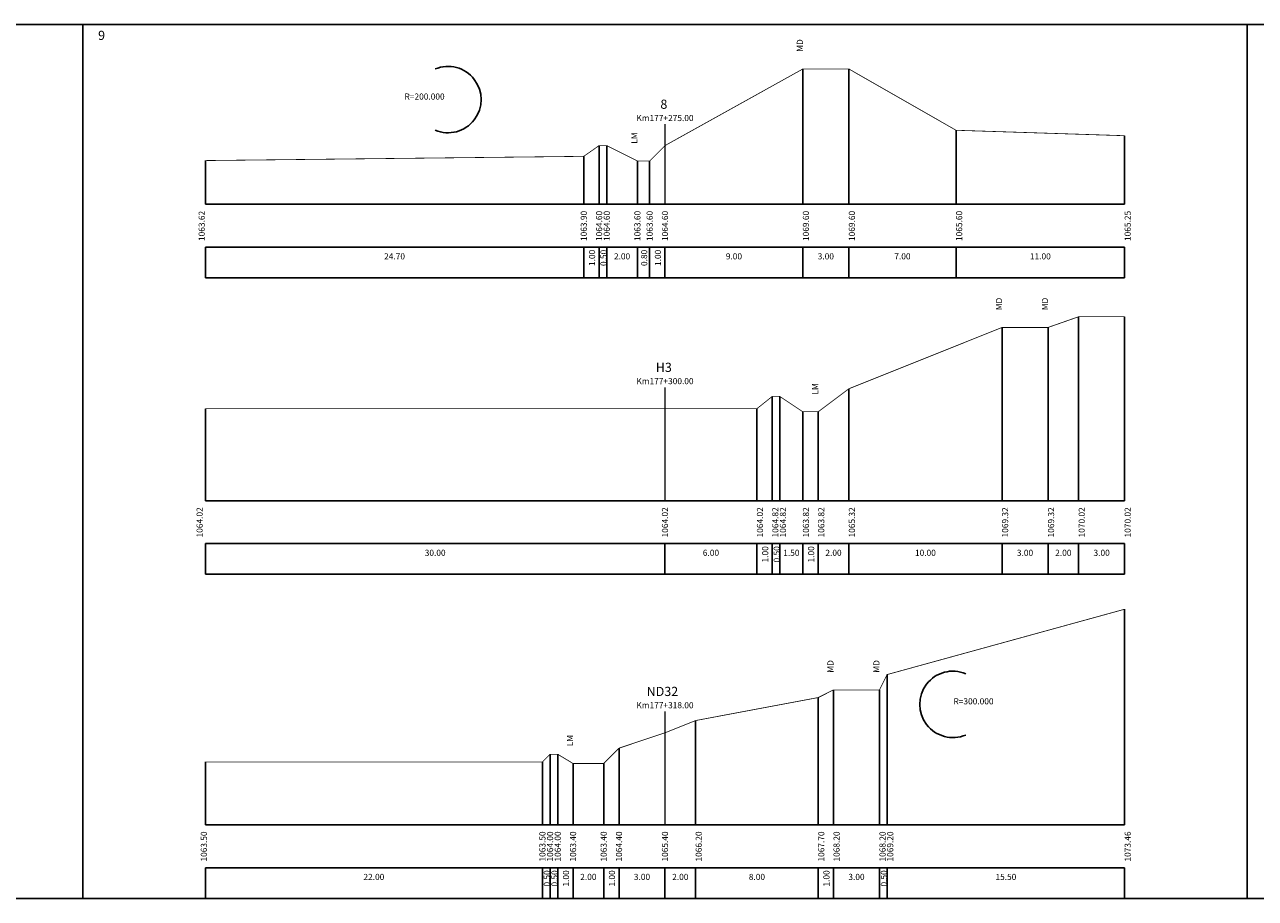
# Model space of a CAD drawing. Extents: x -1710 to 6270, y 576 to 861.
# Drawn here: x 1311 to 1713, y 576 to 861 of the extents above; entities that cross this region are included whole.
import ezdxf
from ezdxf.enums import TextEntityAlignment as Align

# ---------------------------------------------------------------- set-up
doc = ezdxf.new("R2010")
doc.units = 0
doc.header["$MEASUREMENT"] = 0
for name, color, linetype in [('1', 7, 'CONTINUOUS'), ('DCONG', 1, 'CONTINUOUS'), ('DIST', 7, 'CONTINUOUS'), ('NEW', 6, 'CONTINUOUS'), ('THIEN-NHIEN', 3, 'CONTINUOUS'), ('TIM', 1, 'CONTINUOUS')]:
    doc.layers.add(name, color=color, linetype=linetype)
doc.styles.add('CHU', font='simplex.shx')

msp = doc.modelspace()

# ---------------------------------------------------------------- linework, layer by layer
at = {"layer": '1'}
for p, q in [((1370, 802.42), (1670, 802.42)), ((1370, 788.42), (1670, 788.42)), ((1370, 788.42), (1370, 778.42)), ((1370, 788.42), (1370, 778.42)), ((1493.5, 788.42), (1493.5, 778.42)), ((1498.5, 788.42), (1498.5, 778.42)), ((1501, 788.42), (1501, 778.42)), ((1511, 788.42), (1511, 778.42)), ((1515, 788.42), (1515, 778.42)), ((1520, 788.42), (1520, 778.42)), ((1565, 788.42), (1565, 778.42)), ((1580, 788.42), (1580, 778.42)), ((1615, 788.42), (1615, 778.42)), ((1670, 788.42), (1670, 778.42)), ((1670, 788.42), (1670, 778.42)), ((1370, 778.42), (1670, 778.42)), ((1370, 705.72), (1670, 705.72)), ((1370, 691.72), (1670, 691.72)), ((1370, 691.72), (1370, 681.72)), ((1370, 691.72), (1370, 681.72)), ((1370, 691.72), (1370, 681.72)), ((1370, 691.72), (1370, 681.72)), ((1520, 691.72), (1520, 681.72)), ((1550, 691.72), (1550, 681.72)), ((1555, 691.72), (1555, 681.72)), ((1557.5, 691.72), (1557.5, 681.72)), ((1565, 691.72), (1565, 681.72)), ((1570, 691.72), (1570, 681.72)), ((1580, 691.72), (1580, 681.72)), ((1630, 691.72), (1630, 681.72)), ((1645, 691.72), (1645, 681.72)), ((1655, 691.72), (1655, 681.72)), ((1670, 691.72), (1670, 681.72)), ((1670, 691.72), (1670, 681.72)), ((1670, 691.72), (1670, 681.72)), ((1670, 691.72), (1670, 681.72)), ((1370, 681.72), (1670, 681.72)), ((1370, 600), (1670, 600)), ((1370, 586), (1670, 586)), ((1370, 586), (1370, 576)), ((1370, 586), (1370, 576)), ((1370, 586), (1370, 576)), ((1370, 586), (1370, 576)), ((1480, 586), (1480, 576)), ((1482.5, 586), (1482.5, 576)), ((1485, 586), (1485, 576)), ((1490, 586), (1490, 576)), ((1500, 586), (1500, 576)), ((1505, 586), (1505, 576)), ((1520, 586), (1520, 576)), ((1530, 586), (1530, 576)), ((1570, 586), (1570, 576)), ((1575, 586), (1575, 576)), ((1590, 586), (1590, 576)), ((1592.5, 586), (1592.5, 576)), ((1670, 586), (1670, 576)), ((1670, 586), (1670, 576)), ((1670, 586), (1670, 576)), ((1370, 576), (1670, 576))]:
    msp.add_line(p, q, dxfattribs=at)
at = {"layer": 'DCONG'}
for centre, start, end in [((1449.17, 836.54), 247.3801, 112.6199), ((1613.98, 639.28), 67.3801, 292.6199)]:
    msp.add_arc(centre, 10.83, start, end, dxfattribs=at)
at = {"layer": 'DIST'}
for p, q in [((1565, 846.54), (1565, 802.42)), ((1580, 846.54), (1580, 802.42)), ((1615, 826.54), (1615, 802.42)), ((1670, 824.77), (1670, 802.42)), ((1498.5, 821.54), (1498.5, 802.42)), ((1501, 821.54), (1501, 802.42)), ((1370, 816.66), (1370, 802.42)), ((1493.5, 818.04), (1493.5, 802.42)), ((1511, 816.54), (1511, 802.42)), ((1515, 816.54), (1515, 802.42)), ((1655, 765.72), (1655, 705.72)), ((1670, 765.72), (1670, 705.72)), ((1670, 765.72), (1670, 705.72)), ((1670, 765.72), (1670, 705.72)), ((1630, 762.22), (1630, 705.72)), ((1645, 762.22), (1645, 705.72)), ((1555, 739.72), (1555, 705.72)), ((1557.5, 739.72), (1557.5, 705.72)), ((1580, 742.22), (1580, 705.72)), ((1370, 735.72), (1370, 705.72)), ((1370, 735.72), (1370, 705.72)), ((1370, 735.72), (1370, 705.72)), ((1550, 735.72), (1550, 705.72)), ((1565, 734.72), (1565, 705.72)), ((1570, 734.72), (1570, 705.72)), ((1670, 670.31), (1670, 600)), ((1670, 670.31), (1670, 600)), ((1592.5, 649), (1592.5, 600)), ((1575, 644), (1575, 600)), ((1590, 644), (1590, 600)), ((1570, 641.5), (1570, 600)), ((1530, 634), (1530, 600)), ((1482.5, 623), (1482.5, 600)), ((1485, 623), (1485, 600)), ((1505, 625), (1505, 600)), ((1370, 620.5), (1370, 600)), ((1370, 620.5), (1370, 600)), ((1370, 620.5), (1370, 600)), ((1480, 620.5), (1480, 600)), ((1490, 620), (1490, 600)), ((1500, 620), (1500, 600))]:
    msp.add_line(p, q, dxfattribs=at)
for points in [[(1330, 576), (950, 576), (950, 861), (1330, 861)], [(1330, 576), (950, 576), (950, 861), (1330, 861)], [(1330, 576), (950, 576), (950, 861), (1330, 861)], [(1330, 576), (950, 576), (950, 861), (1330, 861)], [(1330, 576), (950, 576), (950, 861), (1330, 861)], [(1330, 576), (950, 576), (950, 861), (1330, 861)], [(1330, 576), (950, 576), (950, 861), (1330, 861)], [(1330, 576), (950, 576), (950, 861), (1330, 861)], [(1330, 576), (950, 576), (950, 861), (1330, 861)], [(1330, 576), (950, 576), (950, 861), (1330, 861)], [(1330, 576), (950, 576), (950, 861), (1330, 861)], [(1330, 576), (950, 576), (950, 861), (1330, 861)], [(1330, 576), (950, 576), (950, 861), (1330, 861)], [(1330, 576), (950, 576), (950, 861), (1330, 861)], [(1330, 576), (950, 576), (950, 861), (1330, 861)], [(1330, 576), (950, 576), (950, 861), (1330, 861)], [(1330, 576), (950, 576), (950, 861), (1330, 861)], [(1330, 576), (950, 576), (950, 861), (1330, 861)], [(1330, 576), (950, 576), (950, 861), (1330, 861)], [(1330, 576), (950, 576), (950, 861), (1330, 861)], [(1330, 576), (950, 576), (950, 861), (1330, 861)], [(1330, 576), (950, 576), (950, 861), (1330, 861)], [(1330, 576), (950, 576), (950, 861), (1330, 861)], [(1330, 576), (950, 576), (950, 861), (1330, 861)], [(1330, 576), (950, 576), (950, 861), (1330, 861)], [(1330, 576), (950, 576), (950, 861), (1330, 861)], [(1330, 576), (950, 576), (950, 861), (1330, 861)], [(1330, 576), (950, 576), (950, 861), (1330, 861)], [(1330, 576), (950, 576), (950, 861), (1330, 861)], [(1330, 576), (950, 576), (950, 861), (1330, 861)], [(1330, 576), (950, 576), (950, 861), (1330, 861)], [(1330, 576), (950, 576), (950, 861), (1330, 861)], [(1330, 576), (950, 576), (950, 861), (1330, 861)], [(1330, 576), (950, 576), (950, 861), (1330, 861)], [(1330, 576), (950, 576), (950, 861), (1330, 861)], [(1330, 576), (950, 576), (950, 861), (1330, 861)], [(1330, 576), (950, 576), (950, 861), (1330, 861)], [(1330, 576), (950, 576), (950, 861), (1330, 861)], [(1330, 576), (950, 576), (950, 861), (1330, 861)], [(1330, 576), (950, 576), (950, 861), (1330, 861)], [(1330, 576), (950, 576), (950, 861), (1330, 861)], [(1330, 576), (950, 576), (950, 861), (1330, 861)], [(1330, 576), (950, 576), (950, 861), (1330, 861)], [(1330, 576), (950, 576), (950, 861), (1330, 861)], [(1330, 576), (950, 576), (950, 861), (1330, 861)], [(1330, 576), (950, 576), (950, 861), (1330, 861)], [(1330, 576), (950, 576), (950, 861), (1330, 861)], [(1330, 576), (950, 576), (950, 861), (1330, 861)], [(1330, 576), (950, 576), (950, 861), (1330, 861)], [(1330, 576), (950, 576), (950, 861), (1330, 861)], [(1330, 576), (950, 576), (950, 861), (1330, 861)], [(1330, 576), (950, 576), (950, 861), (1330, 861)], [(1330, 576), (950, 576), (950, 861), (1330, 861)], [(1330, 576), (950, 576), (950, 861), (1330, 861)], [(1330, 576), (950, 576), (950, 861), (1330, 861)], [(1330, 576), (950, 576), (950, 861), (1330, 861)], [(1330, 576), (950, 576), (950, 861), (1330, 861)], [(1330, 576), (950, 576), (950, 861), (1330, 861)], [(1330, 576), (950, 576), (950, 861), (1330, 861)], [(1330, 576), (950, 576), (950, 861), (1330, 861)], [(1330, 576), (950, 576), (950, 861), (1330, 861)], [(1330, 576), (950, 576), (950, 861), (1330, 861)], [(1330, 576), (950, 576), (950, 861), (1330, 861)], [(1330, 576), (950, 576), (950, 861), (1330, 861)], [(1330, 576), (950, 576), (950, 861), (1330, 861)], [(1330, 576), (950, 576), (950, 861), (1330, 861)], [(1330, 576), (950, 576), (950, 861), (1330, 861)], [(1330, 576), (950, 576), (950, 861), (1330, 861)], [(1330, 576), (950, 576), (950, 861), (1330, 861)], [(1330, 576), (950, 576), (950, 861), (1330, 861)], [(1330, 576), (950, 576), (950, 861), (1330, 861)], [(1330, 576), (950, 576), (950, 861), (1330, 861)], [(1330, 576), (950, 576), (950, 861), (1330, 861)], [(1330, 576), (950, 576), (950, 861), (1330, 861)], [(1330, 576), (950, 576), (950, 861), (1330, 861)], [(1330, 576), (950, 576), (950, 861), (1330, 861)], [(1330, 576), (950, 576), (950, 861), (1330, 861)], [(1330, 576), (950, 576), (950, 861), (1330, 861)], [(1330, 576), (950, 576), (950, 861), (1330, 861)], [(1330, 576), (950, 576), (950, 861), (1330, 861)], [(1330, 576), (950, 576), (950, 861), (1330, 861)], [(1330, 576), (950, 576), (950, 861), (1330, 861)], [(1330, 576), (950, 576), (950, 861), (1330, 861)], [(1330, 576), (950, 576), (950, 861), (1330, 861)], [(1330, 576), (950, 576), (950, 861), (1330, 861)], [(1330, 576), (950, 576), (950, 861), (1330, 861)], [(1330, 576), (950, 576), (950, 861), (1330, 861)], [(1330, 576), (950, 576), (950, 861), (1330, 861)], [(1330, 576), (950, 576), (950, 861), (1330, 861)], [(1330, 576), (950, 576), (950, 861), (1330, 861)], [(1330, 576), (950, 576), (950, 861), (1330, 861)], [(1330, 576), (950, 576), (950, 861), (1330, 861)], [(1330, 576), (950, 576), (950, 861), (1330, 861)], [(1330, 576), (950, 576), (950, 861), (1330, 861)], [(1330, 576), (950, 576), (950, 861), (1330, 861)], [(1330, 576), (950, 576), (950, 861), (1330, 861)], [(1330, 576), (950, 576), (950, 861), (1330, 861)], [(1330, 576), (950, 576), (950, 861), (1330, 861)], [(1330, 576), (950, 576), (950, 861), (1330, 861)], [(1330, 576), (950, 576), (950, 861), (1330, 861)], [(1330, 576), (950, 576), (950, 861), (1330, 861)], [(1330, 576), (950, 576), (950, 861), (1330, 861)], [(1330, 576), (950, 576), (950, 861), (1330, 861)], [(1330, 576), (950, 576), (950, 861), (1330, 861)], [(1330, 576), (950, 576), (950, 861), (1330, 861)], [(1330, 576), (950, 576), (950, 861), (1330, 861)], [(1330, 576), (950, 576), (950, 861), (1330, 861)], [(1330, 576), (950, 576), (950, 861), (1330, 861)], [(1330, 576), (950, 576), (950, 861), (1330, 861)], [(1330, 576), (950, 576), (950, 861), (1330, 861)], [(1330, 576), (950, 576), (950, 861), (1330, 861)], [(1330, 576), (950, 576), (950, 861), (1330, 861)], [(1330, 576), (950, 576), (950, 861), (1330, 861)], [(1330, 576), (950, 576), (950, 861), (1330, 861)], [(1330, 576), (950, 576), (950, 861), (1330, 861)], [(1330, 576), (950, 576), (950, 861), (1330, 861)], [(1330, 576), (950, 576), (950, 861), (1330, 861)], [(1330, 576), (950, 576), (950, 861), (1330, 861)], [(1330, 576), (950, 576), (950, 861), (1330, 861)], [(1330, 576), (950, 576), (950, 861), (1330, 861)], [(1330, 576), (950, 576), (950, 861), (1330, 861)], [(1330, 576), (950, 576), (950, 861), (1330, 861)], [(1330, 576), (950, 576), (950, 861), (1330, 861)], [(1330, 576), (950, 576), (950, 861), (1330, 861)], [(1330, 576), (950, 576), (950, 861), (1330, 861)], [(1330, 576), (950, 576), (950, 861), (1330, 861)], [(1330, 576), (950, 576), (950, 861), (1330, 861)], [(1330, 576), (950, 576), (950, 861), (1330, 861)], [(1330, 576), (950, 576), (950, 861), (1330, 861)], [(1330, 576), (950, 576), (950, 861), (1330, 861)], [(1330, 576), (950, 576), (950, 861), (1330, 861)], [(1330, 576), (950, 576), (950, 861), (1330, 861)], [(1330, 576), (950, 576), (950, 861), (1330, 861)], [(1330, 576), (950, 576), (950, 861), (1330, 861)], [(1330, 576), (950, 576), (950, 861), (1330, 861)], [(1330, 576), (950, 576), (950, 861), (1330, 861)], [(1330, 576), (950, 576), (950, 861), (1330, 861)], [(1330, 576), (950, 576), (950, 861), (1330, 861)], [(1330, 576), (950, 576), (950, 861), (1330, 861)], [(1330, 576), (950, 576), (950, 861), (1330, 861)], [(1330, 576), (950, 576), (950, 861), (1330, 861)], [(1330, 576), (950, 576), (950, 861), (1330, 861)], [(1330, 576), (950, 576), (950, 861), (1330, 861)], [(1330, 576), (950, 576), (950, 861), (1330, 861)], [(1330, 576), (950, 576), (950, 861), (1330, 861)], [(1330, 576), (950, 576), (950, 861), (1330, 861)], [(1330, 576), (950, 576), (950, 861), (1330, 861)], [(1330, 576), (950, 576), (950, 861), (1330, 861)], [(1330, 576), (950, 576), (950, 861), (1330, 861)], [(1330, 576), (950, 576), (950, 861), (1330, 861)], [(1330, 576), (950, 576), (950, 861), (1330, 861)], [(1330, 576), (950, 576), (950, 861), (1330, 861)], [(1330, 576), (950, 576), (950, 861), (1330, 861)], [(1330, 576), (950, 576), (950, 861), (1330, 861)], [(1330, 576), (950, 576), (950, 861), (1330, 861)], [(1330, 576), (950, 576), (950, 861), (1330, 861)], [(1330, 576), (950, 576), (950, 861), (1330, 861)], [(1330, 576), (950, 576), (950, 861), (1330, 861)], [(1330, 576), (950, 576), (950, 861), (1330, 861)], [(1330, 576), (950, 576), (950, 861), (1330, 861)], [(1330, 576), (950, 576), (950, 861), (1330, 861)], [(1330, 576), (950, 576), (950, 861), (1330, 861)], [(1330, 576), (950, 576), (950, 861), (1330, 861)], [(1330, 576), (950, 576), (950, 861), (1330, 861)], [(1330, 576), (950, 576), (950, 861), (1330, 861)], [(1330, 576), (950, 576), (950, 861), (1330, 861)], [(1330, 576), (950, 576), (950, 861), (1330, 861)], [(1330, 576), (950, 576), (950, 861), (1330, 861)], [(1330, 576), (950, 576), (950, 861), (1330, 861)], [(1330, 576), (950, 576), (950, 861), (1330, 861)], [(1330, 576), (950, 576), (950, 861), (1330, 861)], [(1330, 576), (950, 576), (950, 861), (1330, 861)], [(1330, 576), (950, 576), (950, 861), (1330, 861)], [(1330, 576), (950, 576), (950, 861), (1330, 861)], [(1330, 576), (950, 576), (950, 861), (1330, 861)], [(1330, 576), (950, 576), (950, 861), (1330, 861)], [(1330, 576), (950, 576), (950, 861), (1330, 861)], [(1330, 576), (950, 576), (950, 861), (1330, 861)], [(1330, 576), (950, 576), (950, 861), (1330, 861)], [(1330, 576), (950, 576), (950, 861), (1330, 861)], [(1330, 576), (950, 576), (950, 861), (1330, 861)], [(1330, 576), (950, 576), (950, 861), (1330, 861)], [(1330, 576), (950, 576), (950, 861), (1330, 861)], [(1330, 576), (950, 576), (950, 861), (1330, 861)], [(1330, 576), (950, 576), (950, 861), (1330, 861)], [(1330, 576), (950, 576), (950, 861), (1330, 861)], [(1330, 576), (950, 576), (950, 861), (1330, 861)], [(1330, 576), (950, 576), (950, 861), (1330, 861)], [(1330, 576), (950, 576), (950, 861), (1330, 861)], [(1330, 576), (950, 576), (950, 861), (1330, 861)], [(1330, 576), (950, 576), (950, 861), (1330, 861)], [(1330, 576), (950, 576), (950, 861), (1330, 861)], [(1330, 576), (950, 576), (950, 861), (1330, 861)], [(1330, 576), (950, 576), (950, 861), (1330, 861)], [(1330, 576), (950, 576), (950, 861), (1330, 861)], [(1330, 576), (950, 576), (950, 861), (1330, 861)], [(1330, 576), (950, 576), (950, 861), (1330, 861)], [(1330, 576), (950, 576), (950, 861), (1330, 861)], [(1330, 576), (950, 576), (950, 861), (1330, 861)], [(1710, 576), (1330, 576), (1330, 861), (1710, 861)], [(1710, 576), (1330, 576), (1330, 861), (1710, 861)], [(1710, 576), (1330, 576), (1330, 861), (1710, 861)], [(1710, 576), (1330, 576), (1330, 861), (1710, 861)], [(1710, 576), (1330, 576), (1330, 861), (1710, 861)], [(1710, 576), (1330, 576), (1330, 861), (1710, 861)], [(1710, 576), (1330, 576), (1330, 861), (1710, 861)], [(1710, 576), (1330, 576), (1330, 861), (1710, 861)], [(1710, 576), (1330, 576), (1330, 861), (1710, 861)], [(1710, 576), (1330, 576), (1330, 861), (1710, 861)], [(1710, 576), (1330, 576), (1330, 861), (1710, 861)], [(1710, 576), (1330, 576), (1330, 861), (1710, 861)], [(1710, 576), (1330, 576), (1330, 861), (1710, 861)], [(1710, 576), (1330, 576), (1330, 861), (1710, 861)], [(1710, 576), (1330, 576), (1330, 861), (1710, 861)], [(1710, 576), (1330, 576), (1330, 861), (1710, 861)], [(1710, 576), (1330, 576), (1330, 861), (1710, 861)], [(1710, 576), (1330, 576), (1330, 861), (1710, 861)], [(1710, 576), (1330, 576), (1330, 861), (1710, 861)], [(1710, 576), (1330, 576), (1330, 861), (1710, 861)], [(1710, 576), (1330, 576), (1330, 861), (1710, 861)], [(1710, 576), (1330, 576), (1330, 861), (1710, 861)], [(1710, 576), (1330, 576), (1330, 861), (1710, 861)], [(1710, 576), (1330, 576), (1330, 861), (1710, 861)], [(1710, 576), (1330, 576), (1330, 861), (1710, 861)], [(1710, 576), (1330, 576), (1330, 861), (1710, 861)], [(1710, 576), (1330, 576), (1330, 861), (1710, 861)], [(1710, 576), (1330, 576), (1330, 861), (1710, 861)], [(1710, 576), (1330, 576), (1330, 861), (1710, 861)], [(1710, 576), (1330, 576), (1330, 861), (1710, 861)], [(1710, 576), (1330, 576), (1330, 861), (1710, 861)], [(1710, 576), (1330, 576), (1330, 861), (1710, 861)], [(1710, 576), (1330, 576), (1330, 861), (1710, 861)], [(1710, 576), (1330, 576), (1330, 861), (1710, 861)], [(1710, 576), (1330, 576), (1330, 861), (1710, 861)], [(1710, 576), (1330, 576), (1330, 861), (1710, 861)], [(1710, 576), (1330, 576), (1330, 861), (1710, 861)], [(1710, 576), (1330, 576), (1330, 861), (1710, 861)], [(1710, 576), (1330, 576), (1330, 861), (1710, 861)], [(1710, 576), (1330, 576), (1330, 861), (1710, 861)], [(1710, 576), (1330, 576), (1330, 861), (1710, 861)], [(1710, 576), (1330, 576), (1330, 861), (1710, 861)], [(1710, 576), (1330, 576), (1330, 861), (1710, 861)], [(1710, 576), (1330, 576), (1330, 861), (1710, 861)], [(1710, 576), (1330, 576), (1330, 861), (1710, 861)], [(1710, 576), (1330, 576), (1330, 861), (1710, 861)], [(1710, 576), (1330, 576), (1330, 861), (1710, 861)], [(1710, 576), (1330, 576), (1330, 861), (1710, 861)], [(1710, 576), (1330, 576), (1330, 861), (1710, 861)], [(1710, 576), (1330, 576), (1330, 861), (1710, 861)], [(1710, 576), (1330, 576), (1330, 861), (1710, 861)], [(1710, 576), (1330, 576), (1330, 861), (1710, 861)], [(1710, 576), (1330, 576), (1330, 861), (1710, 861)], [(1710, 576), (1330, 576), (1330, 861), (1710, 861)], [(1710, 576), (1330, 576), (1330, 861), (1710, 861)], [(1710, 576), (1330, 576), (1330, 861), (1710, 861)], [(1710, 576), (1330, 576), (1330, 861), (1710, 861)], [(1710, 576), (1330, 576), (1330, 861), (1710, 861)], [(1710, 576), (1330, 576), (1330, 861), (1710, 861)], [(1710, 576), (1330, 576), (1330, 861), (1710, 861)], [(1710, 576), (1330, 576), (1330, 861), (1710, 861)], [(1710, 576), (1330, 576), (1330, 861), (1710, 861)], [(1710, 576), (1330, 576), (1330, 861), (1710, 861)], [(1710, 576), (1330, 576), (1330, 861), (1710, 861)], [(1710, 576), (1330, 576), (1330, 861), (1710, 861)], [(1710, 576), (1330, 576), (1330, 861), (1710, 861)], [(1710, 576), (1330, 576), (1330, 861), (1710, 861)], [(1710, 576), (1330, 576), (1330, 861), (1710, 861)], [(1710, 576), (1330, 576), (1330, 861), (1710, 861)], [(1710, 576), (1330, 576), (1330, 861), (1710, 861)], [(1710, 576), (1330, 576), (1330, 861), (1710, 861)], [(1710, 576), (1330, 576), (1330, 861), (1710, 861)], [(1710, 576), (1330, 576), (1330, 861), (1710, 861)], [(1710, 576), (1330, 576), (1330, 861), (1710, 861)], [(1710, 576), (1330, 576), (1330, 861), (1710, 861)], [(1710, 576), (1330, 576), (1330, 861), (1710, 861)], [(1710, 576), (1330, 576), (1330, 861), (1710, 861)], [(1710, 576), (1330, 576), (1330, 861), (1710, 861)], [(1710, 576), (1330, 576), (1330, 861), (1710, 861)], [(1710, 576), (1330, 576), (1330, 861), (1710, 861)], [(1710, 576), (1330, 576), (1330, 861), (1710, 861)], [(1710, 576), (1330, 576), (1330, 861), (1710, 861)], [(1710, 576), (1330, 576), (1330, 861), (1710, 861)], [(1710, 576), (1330, 576), (1330, 861), (1710, 861)], [(1710, 576), (1330, 576), (1330, 861), (1710, 861)], [(1710, 576), (1330, 576), (1330, 861), (1710, 861)], [(1710, 576), (1330, 576), (1330, 861), (1710, 861)], [(1710, 576), (1330, 576), (1330, 861), (1710, 861)], [(1710, 576), (1330, 576), (1330, 861), (1710, 861)], [(1710, 576), (1330, 576), (1330, 861), (1710, 861)], [(1710, 576), (1330, 576), (1330, 861), (1710, 861)], [(1710, 576), (1330, 576), (1330, 861), (1710, 861)], [(1710, 576), (1330, 576), (1330, 861), (1710, 861)], [(1710, 576), (1330, 576), (1330, 861), (1710, 861)], [(1710, 576), (1330, 576), (1330, 861), (1710, 861)], [(1710, 576), (1330, 576), (1330, 861), (1710, 861)], [(1710, 576), (1330, 576), (1330, 861), (1710, 861)], [(1710, 576), (1330, 576), (1330, 861), (1710, 861)], [(1710, 576), (1330, 576), (1330, 861), (1710, 861)], [(1710, 576), (1330, 576), (1330, 861), (1710, 861)], [(1710, 576), (1330, 576), (1330, 861), (1710, 861)], [(1710, 576), (1330, 576), (1330, 861), (1710, 861)], [(1710, 576), (1330, 576), (1330, 861), (1710, 861)], [(1710, 576), (1330, 576), (1330, 861), (1710, 861)], [(1710, 576), (1330, 576), (1330, 861), (1710, 861)], [(1710, 576), (1330, 576), (1330, 861), (1710, 861)], [(1710, 576), (1330, 576), (1330, 861), (1710, 861)], [(1710, 576), (1330, 576), (1330, 861), (1710, 861)], [(1710, 576), (1330, 576), (1330, 861), (1710, 861)], [(1710, 576), (1330, 576), (1330, 861), (1710, 861)], [(1710, 576), (1330, 576), (1330, 861), (1710, 861)], [(1710, 576), (1330, 576), (1330, 861), (1710, 861)], [(1710, 576), (1330, 576), (1330, 861), (1710, 861)], [(1710, 576), (1330, 576), (1330, 861), (1710, 861)], [(1710, 576), (1330, 576), (1330, 861), (1710, 861)], [(1710, 576), (1330, 576), (1330, 861), (1710, 861)], [(1710, 576), (1330, 576), (1330, 861), (1710, 861)], [(1710, 576), (1330, 576), (1330, 861), (1710, 861)], [(1710, 576), (1330, 576), (1330, 861), (1710, 861)], [(1710, 576), (1330, 576), (1330, 861), (1710, 861)], [(1710, 576), (1330, 576), (1330, 861), (1710, 861)], [(1710, 576), (1330, 576), (1330, 861), (1710, 861)], [(1710, 576), (1330, 576), (1330, 861), (1710, 861)], [(1710, 576), (1330, 576), (1330, 861), (1710, 861)], [(1710, 576), (1330, 576), (1330, 861), (1710, 861)], [(1710, 576), (1330, 576), (1330, 861), (1710, 861)], [(1710, 576), (1330, 576), (1330, 861), (1710, 861)], [(1710, 576), (1330, 576), (1330, 861), (1710, 861)], [(1710, 576), (1330, 576), (1330, 861), (1710, 861)], [(1710, 576), (1330, 576), (1330, 861), (1710, 861)], [(1710, 576), (1330, 576), (1330, 861), (1710, 861)], [(1710, 576), (1330, 576), (1330, 861), (1710, 861)], [(1710, 576), (1330, 576), (1330, 861), (1710, 861)], [(1710, 576), (1330, 576), (1330, 861), (1710, 861)], [(1710, 576), (1330, 576), (1330, 861), (1710, 861)], [(1710, 576), (1330, 576), (1330, 861), (1710, 861)], [(1710, 576), (1330, 576), (1330, 861), (1710, 861)], [(1710, 576), (1330, 576), (1330, 861), (1710, 861)], [(1710, 576), (1330, 576), (1330, 861), (1710, 861)], [(1710, 576), (1330, 576), (1330, 861), (1710, 861)], [(1710, 576), (1330, 576), (1330, 861), (1710, 861)], [(1710, 576), (1330, 576), (1330, 861), (1710, 861)], [(1710, 576), (1330, 576), (1330, 861), (1710, 861)], [(1710, 576), (1330, 576), (1330, 861), (1710, 861)], [(1710, 576), (1330, 576), (1330, 861), (1710, 861)], [(1710, 576), (1330, 576), (1330, 861), (1710, 861)], [(1710, 576), (1330, 576), (1330, 861), (1710, 861)], [(1710, 576), (1330, 576), (1330, 861), (1710, 861)], [(1710, 576), (1330, 576), (1330, 861), (1710, 861)], [(1710, 576), (1330, 576), (1330, 861), (1710, 861)], [(1710, 576), (1330, 576), (1330, 861), (1710, 861)], [(1710, 576), (1330, 576), (1330, 861), (1710, 861)], [(1710, 576), (1330, 576), (1330, 861), (1710, 861)], [(1710, 576), (1330, 576), (1330, 861), (1710, 861)], [(1710, 576), (1330, 576), (1330, 861), (1710, 861)], [(1710, 576), (1330, 576), (1330, 861), (1710, 861)], [(1710, 576), (1330, 576), (1330, 861), (1710, 861)], [(1710, 576), (1330, 576), (1330, 861), (1710, 861)], [(1710, 576), (1330, 576), (1330, 861), (1710, 861)], [(1710, 576), (1330, 576), (1330, 861), (1710, 861)], [(1710, 576), (1330, 576), (1330, 861), (1710, 861)], [(1710, 576), (1330, 576), (1330, 861), (1710, 861)], [(1710, 576), (1330, 576), (1330, 861), (1710, 861)], [(1710, 576), (1330, 576), (1330, 861), (1710, 861)], [(1710, 576), (1330, 576), (1330, 861), (1710, 861)], [(1710, 576), (1330, 576), (1330, 861), (1710, 861)], [(1710, 576), (1330, 576), (1330, 861), (1710, 861)], [(1710, 576), (1330, 576), (1330, 861), (1710, 861)], [(1710, 576), (1330, 576), (1330, 861), (1710, 861)], [(1710, 576), (1330, 576), (1330, 861), (1710, 861)], [(1710, 576), (1330, 576), (1330, 861), (1710, 861)], [(1710, 576), (1330, 576), (1330, 861), (1710, 861)], [(1710, 576), (1330, 576), (1330, 861), (1710, 861)], [(1710, 576), (1330, 576), (1330, 861), (1710, 861)], [(1710, 576), (1330, 576), (1330, 861), (1710, 861)], [(1710, 576), (1330, 576), (1330, 861), (1710, 861)], [(1710, 576), (1330, 576), (1330, 861), (1710, 861)], [(1710, 576), (1330, 576), (1330, 861), (1710, 861)], [(1710, 576), (1330, 576), (1330, 861), (1710, 861)], [(1710, 576), (1330, 576), (1330, 861), (1710, 861)], [(1710, 576), (1330, 576), (1330, 861), (1710, 861)], [(1710, 576), (1330, 576), (1330, 861), (1710, 861)], [(1710, 576), (1330, 576), (1330, 861), (1710, 861)], [(1710, 576), (1330, 576), (1330, 861), (1710, 861)], [(1710, 576), (1330, 576), (1330, 861), (1710, 861)], [(1710, 576), (1330, 576), (1330, 861), (1710, 861)], [(1710, 576), (1330, 576), (1330, 861), (1710, 861)], [(1710, 576), (1330, 576), (1330, 861), (1710, 861)], [(1710, 576), (1330, 576), (1330, 861), (1710, 861)], [(1710, 576), (1330, 576), (1330, 861), (1710, 861)], [(1710, 576), (1330, 576), (1330, 861), (1710, 861)], [(1710, 576), (1330, 576), (1330, 861), (1710, 861)], [(1710, 576), (1330, 576), (1330, 861), (1710, 861)], [(1710, 576), (1330, 576), (1330, 861), (1710, 861)], [(1710, 576), (1330, 576), (1330, 861), (1710, 861)], [(1710, 576), (1330, 576), (1330, 861), (1710, 861)], [(1710, 576), (1330, 576), (1330, 861), (1710, 861)], [(1710, 576), (1330, 576), (1330, 861), (1710, 861)], [(1710, 576), (1330, 576), (1330, 861), (1710, 861)]]:
    msp.add_lwpolyline(points, close=True, dxfattribs=at)
at = {"layer": 'NEW'}
for points in [[(1330, 576), (950, 576), (950, 861), (1330, 861)], [(1710, 576), (1330, 576), (1330, 861), (1710, 861)], [(2090, 576), (1710, 576), (1710, 861), (2090, 861)]]:
    msp.add_lwpolyline(points, close=True, dxfattribs=at)
at = {"layer": 'THIEN-NHIEN', "const_width": 0.25}
for points in [[(1520, 821.54), (1565, 846.54)], [(1565, 846.54), (1580, 846.54)], [(1580, 846.54), (1615, 826.54)], [(1615, 826.54), (1670, 824.77)], [(1498.5, 821.54), (1493.5, 818.04)], [(1501, 821.54), (1498.5, 821.54)], [(1511, 816.54), (1501, 821.54)], [(1520, 821.54), (1515, 816.54)], [(1493.5, 818.04), (1370, 816.66)], [(1515, 816.54), (1511, 816.54)], [(1645, 762.22), (1655, 765.72)], [(1655, 765.72), (1670, 765.72)], [(1580, 742.22), (1630, 762.22)], [(1630, 762.22), (1645, 762.22)], [(1550, 735.72), (1555, 739.72)], [(1555, 739.72), (1557.5, 739.72)], [(1557.5, 739.72), (1565, 734.72)], [(1570, 734.72), (1580, 742.22)], [(1520, 735.72), (1370, 735.72)], [(1520, 735.72), (1550, 735.72)], [(1565, 734.72), (1570, 734.72)], [(1592.5, 649), (1670, 670.31)], [(1590, 644), (1592.5, 649)], [(1570, 641.5), (1575, 644)], [(1575, 644), (1590, 644)], [(1530, 634), (1570, 641.5)], [(1520, 630), (1530, 634)], [(1520, 630), (1505, 625)], [(1482.5, 623), (1480, 620.5)], [(1485, 623), (1482.5, 623)], [(1490, 620), (1485, 623)], [(1505, 625), (1500, 620)], [(1480, 620.5), (1370, 620.5)], [(1500, 620), (1490, 620)]]:
    msp.add_lwpolyline(points, dxfattribs=at)
at = {"layer": 'TIM', "const_width": 0.4}
for points in [[(1520, 828.54), (1520, 802.42)], [(1520, 742.72), (1520, 705.72)], [(1520, 637), (1520, 600)]]:
    msp.add_lwpolyline(points, dxfattribs=at)

# ---------------------------------------------------------------- texts
at = {"layer": '1', "style": 'CHU'}
for s, p in [('8', (1518.5, 833.54)), ('H3', (1517, 747.72)), ('ND32', (1514, 642))]:
    msp.add_text(s, height=3, dxfattribs=at).set_placement(p)
for s, p in [('Km177+275.00', (1520, 829.54)), ('Km177+300.00', (1520, 743.72)), ('Km177+318.00', (1520, 638))]:
    msp.add_text(s, height=2, dxfattribs=at).set_placement(p, align=Align.CENTER)
for s, p in [('1064.60', (1521, 790.42)), ('1064.02', (1521, 693.72)), ('1065.40', (1521, 588))]:
    msp.add_text(s, height=2, rotation=90, dxfattribs=at).set_placement(p)
at = {"layer": 'DCONG', "style": 'CHU'}
for s, p in [('R=200.000', (1435, 836.54)), ('R=300.000', (1614.15, 639.28))]:
    msp.add_text(s, height=2, dxfattribs=at).set_placement(p)
at = {"layer": 'DIST', "style": 'CHU'}
for s, p in [(' MD ', (1565, 851.54)), (' LM ', (1511, 821.54)), ('1063.62', (1369.8, 790.42)), ('1063.90', (1494.5, 790.42)), ('1064.60', (1499.5, 790.42)), ('1064.60', (1502, 790.42)), ('1063.60', (1512, 790.42)), ('1063.60', (1516, 790.42)), ('1069.60', (1567, 790.42)), ('1069.60', (1582, 790.42)), ('1065.60', (1617, 790.42)), ('1065.25', (1672, 790.42)), (' MD ', (1630, 767.22)), (' MD ', (1645, 767.22)), (' LM ', (1570, 739.72)), ('1064.02', (1369.13, 693.72)), ('1064.02', (1552, 693.72)), ('1064.82', (1557, 693.72)), ('1064.82', (1559.5, 693.72)), ('1063.82', (1567, 693.72)), ('1063.82', (1572, 693.72)), ('1065.32', (1582, 693.72)), ('1069.32', (1632, 693.72)), ('1069.32', (1647, 693.72)), ('1070.02', (1657, 693.72)), ('1070.02', (1672, 693.72)), ('1070.02', (1672, 693.72)), ('1070.02', (1672, 693.72)), (' MD ', (1575, 649)), (' MD ', (1590, 649)), (' LM ', (1490, 625)), ('1063.50', (1370.52, 588)), ('1063.50', (1481, 588)), ('1064.00', (1483.5, 588)), ('1064.00', (1486, 588)), ('1063.40', (1491, 588)), ('1063.40', (1501, 588)), ('1064.40', (1506, 588)), ('1066.20', (1532, 588)), ('1067.70', (1572, 588)), ('1068.20', (1577, 588)), ('1068.20', (1592, 588)), ('1069.20', (1594.5, 588)), ('1073.46', (1672, 588)), ('1073.46', (1672, 588))]:
    msp.add_text(s, height=2, rotation=90, dxfattribs=at).set_placement(p)
for s, p in [('1.00', (1497.2, 784.92)), ('0.50', (1500.95, 784.92)), ('0.80', (1514.2, 784.92)), ('1.00', (1518.7, 784.92)), ('1.00', (1553.7, 688.22)), ('0.50', (1557.45, 688.22)), ('1.00', (1568.7, 688.22)), ('0.50', (1482.45, 582.5)), ('0.50', (1484.95, 582.5)), ('1.00', (1488.7, 582.5)), ('1.00', (1503.7, 582.5)), ('1.00', (1573.7, 582.5)), ('0.50', (1592.45, 582.5))]:
    msp.add_text(s, height=2, rotation=90, dxfattribs=at).set_placement(p, align=Align.CENTER)
for s, p in [('24.70', (1431.75, 784.42)), ('2.00', (1506, 784.42)), ('9.00', (1542.5, 784.42)), ('3.00', (1572.5, 784.42)), ('7.00', (1597.5, 784.42)), ('11.00', (1642.5, 784.42)), ('30.00', (1445, 687.72)), ('6.00', (1535, 687.72)), ('1.50', (1561.25, 687.72)), ('2.00', (1575, 687.72)), ('10.00', (1605, 687.72)), ('3.00', (1637.5, 687.72)), ('2.00', (1650, 687.72)), ('3.00', (1662.5, 687.72)), ('22.00', (1425, 582)), ('2.00', (1495, 582)), ('3.00', (1512.5, 582)), ('2.00', (1525, 582)), ('8.00', (1550, 582)), ('3.00', (1582.5, 582)), ('15.50', (1631.25, 582))]:
    msp.add_text(s, height=2, dxfattribs=at).set_placement(p, align=Align.CENTER)
at = {"layer": 'NEW', "style": 'CHU'}
msp.add_text('9', height=3, dxfattribs=at).set_placement((1335, 856))

doc.saveas('drawing.dxf')
